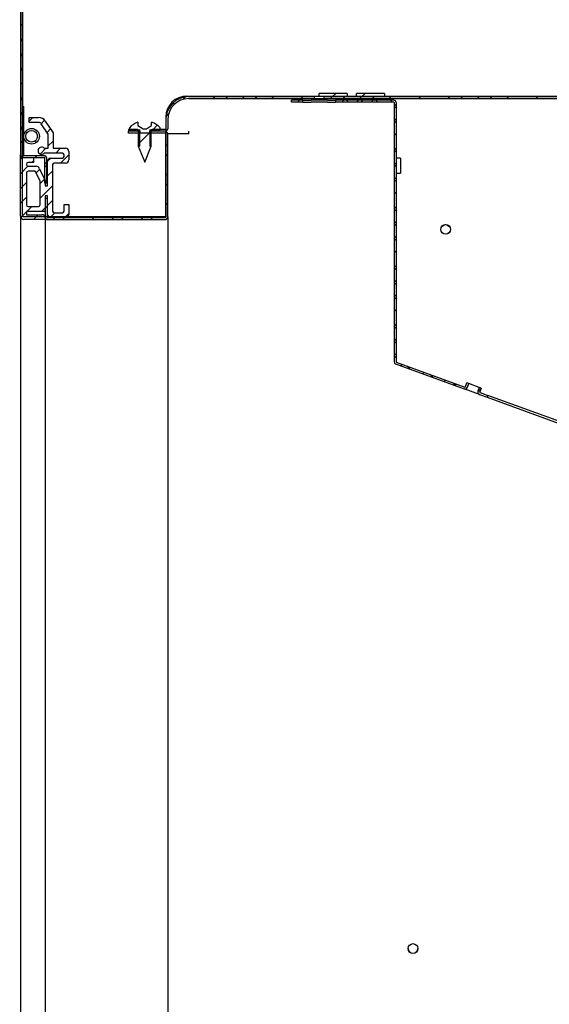
# Model space of a CAD drawing. Units: millimetres. Extents: x 0 to 12529, y 0 to 6069.
# Drawn here: x 9943 to 10105, y 1820 to 2121 of the extents above; entities that cross this region are included whole.
import ezdxf
from ezdxf import colors
from ezdxf.entities.mleader import LeaderData, LeaderLine
from ezdxf.math import Vec2, Vec3

# ---------------------------------------------------------------- set-up
doc = ezdxf.new("R2010")
doc.units = ezdxf.units.MM
doc.header["$LTSCALE"] = 10
for name, color, linetype in [('30206U0400(BRACK', 7, 'Continuous'), ('7112401008(TH_TS', 7, 'Continuous'), ('Default', 7, 'Continuous'), ('UTETHAN-VOLUME', 7, 'Continuous'), ('V0108A0090(CABIN', 7, 'Continuous'), ('V0108A0140(CABIE', 7, 'Continuous'), ('V0122A0310(FRAME', 7, 'Continuous'), ('V0122A0330(FRAME', 7, 'Continuous'), ('V0144A0190(PIPE_', 7, 'Continuous'), ('V0145A0040(PLATE', 7, 'Continuous'), ('V0145A0110(PLATE', 7, 'Continuous'), ('V0145A0130(PLATE', 7, 'Continuous'), ('V0169A0040(DUCT_', 7, 'Continuous'), ('V0174A0130(LINER', 7, 'Continuous'), ('V0174A0140(LINER', 7, 'Continuous'), ('V0174A0190(LINER', 7, 'Continuous')]:
    doc.layers.add(name, color=color, linetype=linetype)
pattern_1 = [(135, (0, -531.9646), (-2.245064, -2.245064), []), (225, (0, -531.9646), (-2.245064, -6.7351921), [7.9375, -4.7625])]
pattern_2 = [(45, (0, -531.9646), (-4.490128, 4.490128), []), (135, (0, -531.9646), (-13.470384, 4.490128), [15.875, -9.525])]
pattern_3 = [(45, (0, -531.9646), (-4.490128, 4.490128), [])]

# ---------------------------------------------------------------- blocks, each defined once
blk = doc.blocks.new('_DOT')
at = {"color": 0}
blk.add_line((0, 0), (-1, 0), dxfattribs=at)
at = {"color": 0, "const_width": 0.333}
blk.add_lwpolyline([(-0.1665, 0, 1), (0.1665, 0, 1)], format="xyb", close=True, dxfattribs=at)

msp = doc.modelspace()

# ---------------------------------------------------------------- hatches: boundary and pattern name
at = {"layer": '30206U0400(BRACK', "linetype": 'Continuous'}
h = msp.add_hatch(dxfattribs=at)
h.set_pattern_fill('LINE', scale=2, angle=45, style=0)
h.set_pattern_definition(pattern_3)
h.paths.add_polyline_path([(10034.246, 2097.668), (10042.796, 2097.668), (10042.796, 2098.668), (10034.246, 2098.668)])
h = msp.add_hatch(dxfattribs=at)
h.set_pattern_fill('LINE', scale=2, angle=45, style=0)
h.set_pattern_definition(pattern_3)
h.paths.add_polyline_path([(10054.246, 2098.668), (10045.696, 2098.668), (10045.696, 2097.668), (10054.246, 2097.668)])
at = {"layer": '7112401008(TH_TS', "linetype": 'Continuous'}
h = msp.add_hatch(dxfattribs=at)
h.set_pattern_fill('LINE', scale=2, angle=45, style=0)
h.set_pattern_definition(pattern_3)
edge = h.paths.add_edge_path()
edge.add_line((9978.916, 2082.496), (9980.916, 2077.668))
edge.add_line((9980.916, 2077.668), (9982.916, 2082.496))
edge.add_line((9982.916, 2082.496), (9982.916, 2087.668))
edge.add_line((9982.916, 2087.668), (9985.616, 2087.668))
edge.add_line((9985.616, 2087.668), (9985.616, 2088.167))
edge.add_arc((9980.916, 2083.648), 6.52, 43.87456, 71.21088)
edge.add_line((9983.016, 2089.82), (9983.016, 2088.82))
edge.add_line((9983.016, 2088.82), (9981.416, 2087.859))
edge.add_line((9981.416, 2087.859), (9980.416, 2087.859))
edge.add_line((9980.416, 2087.859), (9978.816, 2088.82))
edge.add_line((9978.816, 2088.82), (9978.816, 2089.82))
edge.add_arc((9980.916, 2083.648), 6.52, 108.78912, 136.12544)
edge.add_line((9976.216, 2088.167), (9976.216, 2087.668))
edge.add_line((9976.216, 2087.668), (9978.916, 2087.668))
edge.add_line((9978.916, 2087.668), (9978.916, 2082.496))
at = {"layer": 'V0108A0140(CABIE', "linetype": 'Continuous'}
h = msp.add_hatch(dxfattribs=at)
h.set_pattern_fill('ANSI38', angle=90, style=0)
h.set_pattern_definition(pattern_1)
edge = h.paths.add_edge_path()
edge.add_line((9962.916, 2155.468), (9962.916, 2156.068))
edge.add_line((9962.916, 2156.068), (9943.716, 2156.068))
edge.add_arc((9943.716, 2155.268), 0.8, 90, 180)
edge.add_line((9942.916, 2155.268), (9942.916, 2079.868))
edge.add_arc((9943.716, 2079.868), 0.8, 180, 270)
edge.add_line((9943.716, 2079.068), (9950.116, 2079.068))
edge.add_arc((9950.116, 2078.868), 0.2, 0, 90, ccw=False)
edge.add_line((9950.316, 2078.868), (9950.316, 2071.168))
edge.add_line((9950.316, 2071.168), (9950.916, 2071.168))
edge.add_line((9950.916, 2071.168), (9950.916, 2078.868))
edge.add_arc((9950.116, 2078.868), 0.8, 0, 90)
edge.add_line((9950.116, 2079.668), (9943.716, 2079.668))
edge.add_arc((9943.716, 2079.868), 0.2, 180, 270, ccw=False)
edge.add_line((9943.516, 2079.868), (9943.516, 2155.268))
edge.add_arc((9943.716, 2155.268), 0.2, 90, 180, ccw=False)
edge.add_line((9943.716, 2155.468), (9962.916, 2155.468))
at = {"layer": 'V0122A0310(FRAME', "linetype": 'Continuous'}
h = msp.add_hatch(dxfattribs=at)
h.set_pattern_fill('LINE', angle=45, style=0)
h.set_pattern_definition([(45, (0, -531.9646), (-2.245064, 2.245064), [])])
edge = h.paths.add_edge_path()
edge.add_arc((9943.916, 2061.068), 1, 180, 270)
edge.add_line((9943.916, 2060.068), (9950.416, 2060.068))
edge.add_line((9950.416, 2060.068), (9950.416, 2060.568))
edge.add_arc((9949.416, 2060.568), 1, 0, 90)
edge.add_line((9949.416, 2061.568), (9944.716, 2061.568))
edge.add_line((9944.716, 2061.568), (9944.716, 2062.568))
edge.add_line((9944.716, 2062.568), (9950.116, 2062.568))
edge.add_arc((9950.116, 2062.868), 0.3, 270, 360)
edge.add_line((9950.416, 2062.868), (9950.416, 2067.368))
edge.add_line((9950.416, 2067.368), (9951.216, 2067.368))
edge.add_line((9951.216, 2067.368), (9951.216, 2061.668))
edge.add_arc((9952.216, 2061.668), 1, 180, 270)
edge.add_line((9952.216, 2060.668), (9956.716, 2060.668))
edge.add_arc((9956.716, 2061.668), 1, 270, 360)
edge.add_line((9957.716, 2061.668), (9957.716, 2064.668))
edge.add_line((9957.716, 2064.668), (9956.216, 2064.668))
edge.add_line((9956.216, 2064.668), (9956.216, 2062.668))
edge.add_arc((9955.716, 2062.668), 0.5, 270, 360, ccw=False)
edge.add_line((9955.716, 2062.168), (9953.216, 2062.168))
edge.add_arc((9953.216, 2062.668), 0.5, 180, 270, ccw=False)
edge.add_line((9952.716, 2062.668), (9952.716, 2076.868))
edge.add_arc((9953.216, 2076.868), 0.5, 90, 180, ccw=False)
edge.add_line((9953.216, 2077.368), (9956.716, 2077.368))
edge.add_arc((9956.716, 2078.368), 1, 270, 360)
edge.add_line((9957.716, 2078.368), (9957.716, 2080.868))
edge.add_arc((9956.716, 2080.868), 1, 0, 90)
edge.add_line((9956.716, 2081.868), (9952.916, 2081.868))
edge.add_line((9952.916, 2081.868), (9952.916, 2086.647))
edge.add_line((9952.916, 2086.647), (9950.5, 2090.179))
edge.add_arc((9948.436, 2088.768), 2.5, 34.37251, 90)
edge.add_line((9948.436, 2091.268), (9945.516, 2091.268))
edge.add_line((9945.516, 2091.268), (9945.516, 2089.768))
edge.add_line((9945.516, 2089.768), (9948.436, 2089.768))
edge.add_arc((9948.436, 2088.768), 1, 34.37251, 90, ccw=False)
edge.add_line((9949.261, 2089.332), (9951.416, 2086.183))
edge.add_line((9951.416, 2086.183), (9951.416, 2081.868))
edge.add_line((9951.416, 2081.868), (9950.17, 2081.868))
edge.add_arc((9949.366, 2081.118), 1.1, 42.98589, 317.01411)
edge.add_line((9950.17, 2080.368), (9955.716, 2080.368))
edge.add_arc((9955.716, 2079.868), 0.5, 0, 90, ccw=False)
edge.add_line((9956.216, 2079.868), (9956.216, 2079.368))
edge.add_arc((9955.716, 2079.368), 0.5, 270, 360, ccw=False)
edge.add_line((9955.716, 2078.868), (9952.216, 2078.868))
edge.add_arc((9952.216, 2077.868), 1, 90, 180)
edge.add_line((9951.216, 2077.868), (9951.216, 2070.368))
edge.add_line((9951.216, 2070.368), (9950.416, 2070.368))
edge.add_line((9950.416, 2070.368), (9950.416, 2072.168))
edge.add_line((9950.416, 2072.168), (9948.667, 2075.739))
edge.add_arc((9947.739, 2075.368), 1, 21.80141, 90)
edge.add_line((9947.739, 2076.368), (9945.216, 2076.368))
edge.add_arc((9945.216, 2076.868), 0.5, 180, 270, ccw=False)
edge.add_line((9944.716, 2076.868), (9944.716, 2077.068))
edge.add_arc((9945.216, 2077.068), 0.5, 90, 180, ccw=False)
edge.add_line((9945.216, 2077.568), (9946.916, 2077.568))
edge.add_line((9946.916, 2077.568), (9946.916, 2079.068))
edge.add_line((9946.916, 2079.068), (9943.416, 2079.068))
edge.add_arc((9943.416, 2078.568), 0.5, 90, 180)
edge.add_line((9942.916, 2078.568), (9942.916, 2061.068))
edge = h.paths.add_edge_path()
edge.add_line((9945.216, 2064.068), (9948.416, 2064.068))
edge.add_arc((9948.416, 2064.568), 0.5, 270, 360)
edge.add_line((9948.916, 2064.568), (9948.916, 2071.879))
edge.add_line((9948.916, 2071.879), (9947.4, 2074.868))
edge.add_line((9947.4, 2074.868), (9945.216, 2074.868))
edge.add_arc((9945.216, 2074.368), 0.5, 90, 180)
edge.add_line((9944.716, 2074.368), (9944.716, 2064.568))
edge.add_arc((9945.216, 2064.568), 0.5, 180, 270)
at = {"layer": 'V0144A0190(PIPE_', "linetype": 'Continuous'}
h = msp.add_hatch(dxfattribs=at)
h.set_pattern_fill('LINE', angle=135, style=0)
h.set_pattern_definition([(135, (0, -531.9646), (-2.245064, -2.245064), [])])
edge = h.paths.add_edge_path()
edge.add_ellipse((9946.296, 2085.56), major_axis=(2.38, 0), ratio=1, start_angle=0, end_angle=360)
edge = h.paths.add_edge_path()
edge.add_ellipse((9946.296, 2085.56), major_axis=(1.78, 0), ratio=1, start_angle=0, end_angle=360)
at = {"layer": 'V0145A0110(PLATE', "linetype": 'Continuous'}
h = msp.add_hatch(dxfattribs=at)
h.set_pattern_fill('ANSI32', scale=2, angle=90.00001, style=0)
h.set_pattern_definition([(135, (0, -531.965), (-13.470382, -13.470386), []), (135, (-1e-06, -522.984), (-13.470382, -13.470386), [])])
h.paths.add_polyline_path([(9943.916, 2079.668), (9943.916, 2094.668), (9943.516, 2094.668), (9943.516, 2079.668)])
at = {"layer": 'V0169A0040(DUCT_', "linetype": 'Continuous'}
h = msp.add_hatch(dxfattribs=at)
h.set_pattern_fill('ANSI38', angle=90, style=0)
h.set_pattern_definition(pattern_1)
h.paths.add_polyline_path([(10025.747, 2095.971), (10029.247, 2095.971), (10029.247, 2096.571), (10025.747, 2096.571)])
h = msp.add_hatch(dxfattribs=at)
h.set_pattern_fill('ANSI38', angle=90, style=0)
h.set_pattern_definition(pattern_1)
edge = h.paths.add_edge_path()
edge.add_line((10057.047, 2096.571), (10039.247, 2096.571))
edge.add_line((10039.247, 2096.571), (10039.247, 2095.971))
edge.add_line((10039.247, 2095.971), (10057.047, 2095.971))
edge.add_arc((10057.047, 2095.871), 0.1, 0, 90, ccw=False)
edge.add_line((10057.147, 2095.871), (10057.147, 2016.561))
edge.add_arc((10057.847, 2016.561), 0.7, 180, 250)
edge.add_line((10057.607, 2015.903), (10078.554, 2008.279))
edge.add_arc((10078.828, 2009.031), 0.8, 250, 340)
edge.add_line((10079.58, 2008.757), (10079.99, 2009.885))
edge.add_line((10079.99, 2009.885), (10079.426, 2010.09))
edge.add_line((10079.426, 2010.09), (10079.016, 2008.962))
edge.add_arc((10078.828, 2009.031), 0.2, 250, 340, ccw=False)
edge.add_line((10078.759, 2008.843), (10057.812, 2016.467))
edge.add_arc((10057.847, 2016.561), 0.1, 180, 250, ccw=False)
edge.add_line((10057.747, 2016.561), (10057.747, 2095.871))
edge.add_arc((10057.047, 2095.871), 0.7, 0, 90)
h = msp.add_hatch(dxfattribs=at)
h.set_pattern_fill('ANSI38', angle=90, style=0)
h.set_pattern_definition(pattern_1)
edge = h.paths.add_edge_path()
edge.add_arc((10083.526, 2007.32), 0.2, 160, 250, ccw=False)
edge.add_line((10083.338, 2007.389), (10083.749, 2008.516))
edge.add_line((10083.749, 2008.516), (10083.185, 2008.722))
edge.add_line((10083.185, 2008.722), (10082.775, 2007.594))
edge.add_arc((10083.526, 2007.32), 0.8, 160, 250)
edge.add_line((10083.253, 2006.569), (10085.602, 2005.714))
edge.add_line((10085.602, 2005.714), (10085.807, 2006.277))
edge.add_line((10085.807, 2006.277), (10083.458, 2007.132))
at = {"layer": 'V0174A0130(LINER', "linetype": 'Continuous'}
h = msp.add_hatch(dxfattribs=at)
h.set_pattern_fill('ANSI38', scale=2, style=0)
h.set_pattern_definition(pattern_2)
edge = h.paths.add_edge_path()
edge.add_line((9983.166, 2087.068), (9987.116, 2087.068))
edge.add_arc((9987.116, 2087.868), 0.8, 270, 360)
edge.add_line((9987.916, 2087.868), (9987.916, 2090.568))
edge.add_arc((9994.416, 2090.568), 6.5, 90, 180, ccw=False)
edge.add_line((9994.416, 2097.068), (10032.746, 2097.068))
edge.add_line((10032.746, 2097.068), (10032.746, 2097.668))
edge.add_line((10032.746, 2097.668), (9994.416, 2097.668))
edge.add_arc((9994.416, 2090.568), 7.1, 90, 180)
edge.add_line((9987.316, 2090.568), (9987.316, 2087.868))
edge.add_arc((9987.116, 2087.868), 0.2, 270, 360, ccw=False)
edge.add_line((9987.116, 2087.668), (9983.166, 2087.668))
edge.add_line((9983.166, 2087.668), (9983.166, 2087.068))
h = msp.add_hatch(dxfattribs=at)
h.set_pattern_fill('ANSI38', scale=2, style=0)
h.set_pattern_definition(pattern_2)
h.paths.add_polyline_path([(10190.916, 2097.668), (10035.746, 2097.668), (10035.746, 2097.068), (10190.916, 2097.068)])
at = {"layer": 'V0174A0190(LINER', "linetype": 'Continuous'}
h = msp.add_hatch(dxfattribs=at)
h.set_pattern_fill('ANSI38', scale=2, style=0)
h.set_pattern_definition(pattern_2)
edge = h.paths.add_edge_path()
edge.add_line((9950.416, 2066.568), (9950.416, 2060.868))
edge.add_arc((9951.216, 2060.868), 0.8, 180, 270)
edge.add_line((9951.216, 2060.068), (9987.116, 2060.068))
edge.add_arc((9987.116, 2060.868), 0.8, 270, 360)
edge.add_line((9987.916, 2060.868), (9987.916, 2086.268))
edge.add_arc((9987.116, 2086.268), 0.8, 0, 90)
edge.add_line((9987.116, 2087.068), (9982.416, 2087.068))
edge.add_line((9982.416, 2087.068), (9982.416, 2086.468))
edge.add_line((9982.416, 2086.468), (9987.116, 2086.468))
edge.add_arc((9987.116, 2086.268), 0.2, 0, 90, ccw=False)
edge.add_line((9987.316, 2086.268), (9987.316, 2060.868))
edge.add_arc((9987.116, 2060.868), 0.2, 270, 360, ccw=False)
edge.add_line((9987.116, 2060.668), (9951.216, 2060.668))
edge.add_arc((9951.216, 2060.868), 0.2, 180, 270, ccw=False)
edge.add_line((9951.016, 2060.868), (9951.016, 2066.568))
edge.add_line((9951.016, 2066.568), (9950.416, 2066.568))

# ---------------------------------------------------------------- linework, layer by layer
at = {"layer": '30206U0400(BRACK', "color": 7, "linetype": 'Continuous'}
for p, q in [((10034.246, 2097.668), (10034.246, 2098.668)), ((10042.796, 2098.668), (10034.246, 2098.668)), ((10042.796, 2097.668), (10034.246, 2097.668)), ((10042.796, 2098.668), (10042.796, 2097.668)), ((10045.696, 2097.668), (10045.696, 2098.668)), ((10054.246, 2098.668), (10045.696, 2098.668)), ((10054.246, 2097.668), (10045.696, 2097.668)), ((10054.246, 2098.668), (10054.246, 2097.668))]:
    msp.add_line(p, q, dxfattribs=at)
msp.add_circle((10072.916, 2057.068), 1.45, dxfattribs=at)
at = {"layer": '7112401008(TH_TS', "color": 7, "linetype": 'Continuous'}
for p, q in [((9976.216, 2088.167), (9976.216, 2087.668)), ((9976.216, 2087.668), (9978.916, 2087.668)), ((9978.816, 2089.82), (9978.816, 2088.82)), ((9978.816, 2088.82), (9980.416, 2087.859)), ((9978.916, 2087.668), (9978.916, 2082.496)), ((9979.345, 2087.668), (9979.345, 2082.496)), ((9980.416, 2087.859), (9981.416, 2087.859)), ((9981.416, 2087.859), (9983.016, 2088.82)), ((9982.486, 2087.668), (9982.486, 2082.496)), ((9982.916, 2082.496), (9982.916, 2087.668)), ((9982.916, 2087.668), (9985.616, 2087.668)), ((9983.016, 2088.82), (9983.016, 2089.82)), ((9985.616, 2087.668), (9985.616, 2088.167)), ((9978.916, 2082.496), (9980.916, 2077.668)), ((9978.916, 2082.496), (9979.345, 2082.496)), ((9980.916, 2077.668), (9982.916, 2082.496)), ((9982.916, 2082.496), (9982.486, 2082.496))]:
    msp.add_line(p, q, dxfattribs=at)
for start, end in [(108.78912, 136.12544), (43.87456, 71.21088)]:
    msp.add_arc((9980.916, 2083.648), 6.52, start, end, dxfattribs=at)
at = {"layer": 'UTETHAN-VOLUME', "color": 7, "linetype": 'Continuous'}
for p, q in [((9943.516, 2060.868), (9943.516, 2155.868)), ((9993.816, 2097.868), (10612.016, 2097.868)), ((9987.316, 2091.368), (9987.316, 2060.868)), ((9987.316, 2060.868), (9943.516, 2060.868))]:
    msp.add_line(p, q, dxfattribs=at)
msp.add_arc((9993.816, 2091.368), 6.5, 90, 180, dxfattribs=at)
at = {"layer": 'V0108A0090(CABIN', "color": 7, "linetype": 'Continuous'}
msp.add_line((9942.916, 2078.568), (9942.916, 2079.868), dxfattribs=at)
at = {"layer": 'V0108A0140(CABIE', "color": 7, "linetype": 'Continuous'}
for p, q in [((9942.916, 2155.268), (9942.916, 2079.868)), ((9943.516, 2155.268), (9943.516, 2079.868)), ((9943.716, 2079.668), (9950.116, 2079.668)), ((9943.716, 2079.068), (9950.116, 2079.068)), ((9950.316, 2071.168), (9950.316, 2078.868)), ((9950.916, 2071.168), (9950.916, 2078.868)), ((9950.916, 2071.168), (9950.316, 2071.168))]:
    msp.add_line(p, q, dxfattribs=at)
for centre, radius, start, end in [((9943.716, 2079.868), 0.8, 180, 270), ((9943.716, 2079.868), 0.2, 180, 270), ((9950.116, 2078.868), 0.8, 0, 90), ((9950.116, 2078.868), 0.2, 0, 90)]:
    msp.add_arc(centre, radius, start, end, dxfattribs=at)
at = {"layer": 'V0122A0310(FRAME', "color": 7, "linetype": 'Continuous'}
for p, q in [((9945.516, 2091.268), (9948.436, 2091.268)), ((9945.516, 2089.768), (9945.516, 2091.268)), ((9948.436, 2089.768), (9945.516, 2089.768)), ((9951.416, 2086.183), (9949.261, 2089.332)), ((9950.5, 2090.179), (9952.916, 2086.647)), ((9951.416, 2081.868), (9951.416, 2086.183)), ((9952.916, 2086.647), (9952.916, 2081.868)), ((9950.17, 2081.868), (9951.416, 2081.868)), ((9952.916, 2081.868), (9956.716, 2081.868)), ((9942.916, 2061.068), (9942.916, 2078.568)), ((9943.416, 2079.068), (9946.916, 2079.068)), ((9946.916, 2079.068), (9946.916, 2077.568)), ((9955.716, 2080.368), (9950.17, 2080.368)), ((9952.216, 2078.868), (9955.716, 2078.868)), ((9956.216, 2079.368), (9956.216, 2079.868)), ((9957.716, 2080.868), (9957.716, 2078.368)), ((9944.716, 2077.068), (9944.716, 2076.868)), ((9946.916, 2077.568), (9945.216, 2077.568)), ((9945.216, 2076.368), (9947.739, 2076.368)), ((9948.667, 2075.739), (9950.416, 2072.168)), ((9951.216, 2070.368), (9951.216, 2077.868)), ((9952.716, 2076.868), (9952.716, 2062.668)), ((9956.716, 2077.368), (9953.216, 2077.368)), ((9944.716, 2074.368), (9944.716, 2064.568)), ((9947.4, 2074.868), (9945.216, 2074.868)), ((9948.916, 2071.879), (9947.4, 2074.868)), ((9948.916, 2064.568), (9948.916, 2071.879)), ((9950.416, 2072.168), (9950.416, 2070.368)), ((9950.416, 2070.368), (9951.216, 2070.368)), ((9950.416, 2067.368), (9950.416, 2062.868)), ((9951.216, 2067.368), (9950.416, 2067.368)), ((9951.216, 2061.668), (9951.216, 2067.368)), ((9945.216, 2064.068), (9948.416, 2064.068)), ((9956.216, 2064.668), (9957.716, 2064.668)), ((9956.216, 2062.668), (9956.216, 2064.668)), ((9957.716, 2064.668), (9957.716, 2061.668)), ((9944.716, 2062.568), (9944.716, 2061.568)), ((9950.116, 2062.568), (9944.716, 2062.568)), ((9944.716, 2061.568), (9949.416, 2061.568)), ((9950.416, 2060.568), (9950.416, 2060.068)), ((9956.716, 2060.668), (9952.216, 2060.668)), ((9953.216, 2062.168), (9955.716, 2062.168)), ((9950.416, 2060.068), (9943.916, 2060.068))]:
    msp.add_line(p, q, dxfattribs=at)
for centre, radius, start, end in [((9948.436, 2088.768), 2.5, 34.37251, 90), ((9948.436, 2088.768), 1, 34.37251, 90), ((9949.366, 2081.118), 1.1, 42.98589, 317.01411), ((9956.716, 2080.868), 1, 0, 90), ((9943.416, 2078.568), 0.5, 90, 180), ((9952.216, 2077.868), 1, 90, 180), ((9955.716, 2079.868), 0.5, 0, 90), ((9955.716, 2079.368), 0.5, 270, 0), ((9956.716, 2078.368), 1, 270, 0), ((9945.216, 2077.068), 0.5, 90, 180), ((9945.216, 2076.868), 0.5, 180, 270), ((9947.739, 2075.368), 1, 21.80141, 90), ((9953.216, 2076.868), 0.5, 90, 180), ((9945.216, 2074.368), 0.5, 90, 180), ((9945.216, 2064.568), 0.5, 180, 270), ((9948.416, 2064.568), 0.5, 270, 0), ((9943.916, 2061.068), 1, 180, 270), ((9949.416, 2060.568), 1, 0, 90), ((9950.116, 2062.868), 0.3, 270, 0), ((9952.216, 2061.668), 1, 180, 270), ((9953.216, 2062.668), 0.5, 180, 270), ((9955.716, 2062.668), 0.5, 270, 0), ((9956.716, 2061.668), 1, 270, 0)]:
    msp.add_arc(centre, radius, start, end, dxfattribs=at)
at = {"layer": 'V0122A0330(FRAME', "color": 7, "linetype": 'Continuous'}
for p, q in [((9942.916, 2061.068), (9942.916, 566.068)), ((9950.416, 2060.068), (9950.416, 567.068))]:
    msp.add_line(p, q, dxfattribs=at)
at = {"layer": 'V0144A0190(PIPE_', "color": 7, "linetype": 'Continuous'}
for radius in [2.38, 1.78]:
    msp.add_circle((9946.296, 2085.56), radius, dxfattribs=at)
at = {"layer": 'V0145A0040(PLATE', "color": 7, "linetype": 'Continuous'}
msp.add_line((10069.216, 2097.868), (10069.216, 2097.668), dxfattribs=at)
at = {"layer": 'V0145A0110(PLATE', "color": 7, "linetype": 'Continuous'}
for p, q in [((9943.516, 2079.668), (9943.516, 2094.668)), ((9943.516, 2094.668), (9943.916, 2094.668)), ((9943.916, 2079.668), (9943.916, 2094.668)), ((9943.916, 2079.668), (9943.516, 2079.668))]:
    msp.add_line(p, q, dxfattribs=at)
at = {"layer": 'V0145A0130(PLATE', "color": 7, "linetype": 'Continuous'}
msp.add_arc((10062.916, 1837.124), 1.5, 181.07885, 358.92115, dxfattribs=at)
at = {"layer": 'V0169A0040(DUCT_', "color": 7, "linetype": 'Continuous'}
for p, q in [((10025.747, 2095.971), (10025.747, 2096.571)), ((10029.247, 2096.571), (10025.747, 2096.571)), ((10029.247, 2096.571), (10031.747, 2096.571)), ((10029.247, 2095.971), (10029.247, 2096.571)), ((10036.747, 2096.571), (10031.747, 2096.571)), ((10036.747, 2096.571), (10039.247, 2096.571)), ((10057.047, 2096.571), (10039.247, 2096.571)), ((10039.247, 2096.571), (10039.247, 2095.971)), ((10029.247, 2095.971), (10025.747, 2095.971)), ((10029.247, 2095.971), (10031.747, 2095.971)), ((10036.747, 2095.971), (10031.747, 2095.971)), ((10036.747, 2095.971), (10039.247, 2095.971)), ((10057.047, 2095.971), (10039.247, 2095.971)), ((10057.147, 2095.871), (10057.147, 2016.561)), ((10057.747, 2095.871), (10057.747, 2016.561)), ((10059.147, 2078.871), (10057.947, 2078.871)), ((10059.147, 2078.871), (10059.147, 2074.271)), ((10057.947, 2074.271), (10059.147, 2074.271)), ((10057.607, 2015.903), (10078.554, 2008.279)), ((10057.812, 2016.467), (10078.759, 2008.843)), ((10079.016, 2008.962), (10079.426, 2010.09)), ((10079.99, 2009.885), (10079.426, 2010.09)), ((10079.58, 2008.757), (10079.99, 2009.885)), ((10083.185, 2008.722), (10079.99, 2009.885)), ((10083.253, 2006.569), (10078.554, 2008.279)), ((10083.185, 2008.722), (10082.775, 2007.594)), ((10083.749, 2008.516), (10083.185, 2008.722)), ((10083.253, 2006.569), (10085.602, 2005.714)), ((10083.749, 2008.516), (10083.338, 2007.389)), ((10083.458, 2007.132), (10085.807, 2006.277)), ((10085.807, 2006.277), (10085.602, 2005.714)), ((10283.143, 1934.453), (10085.807, 2006.277)), ((10085.602, 2005.714), (10282.937, 1933.889))]:
    msp.add_line(p, q, dxfattribs=at)
for centre, radius, start, end in [((10057.047, 2095.871), 0.7, 0, 90), ((10057.047, 2095.871), 0.1, 0, 90), ((10057.947, 2079.071), 0.2, 180, 270), ((10057.947, 2074.071), 0.2, 90, 180), ((10057.847, 2016.561), 0.7, 180, 250), ((10057.847, 2016.561), 0.1, 180, 250), ((10078.828, 2009.031), 0.8, 250, 340), ((10078.828, 2009.031), 0.2, 250, 340), ((10083.526, 2007.32), 0.8, 160, 250), ((10083.526, 2007.32), 0.2, 160, 250)]:
    msp.add_arc(centre, radius, start, end, dxfattribs=at)
at = {"layer": 'V0174A0130(LINER', "color": 7, "linetype": 'Continuous'}
for p, q in [((9994.416, 2097.668), (10032.746, 2097.668)), ((9994.416, 2097.068), (10032.746, 2097.068)), ((10034.246, 2097.668), (10032.746, 2097.668)), ((10032.746, 2097.668), (10032.746, 2097.068)), ((10032.746, 2097.068), (10035.746, 2097.068)), ((10035.746, 2097.668), (10190.916, 2097.668)), ((10035.746, 2097.068), (10035.746, 2097.668)), ((10035.746, 2097.068), (10190.916, 2097.068)), ((9987.316, 2090.568), (9987.316, 2087.868)), ((9987.916, 2090.568), (9987.916, 2087.868)), ((9975.916, 2087.668), (9975.916, 2087.068)), ((9978.666, 2087.668), (9975.916, 2087.668)), ((9978.666, 2087.668), (9978.666, 2087.068)), ((9983.166, 2087.068), (9983.166, 2087.668)), ((9987.116, 2087.668), (9983.166, 2087.668)), ((9978.666, 2087.068), (9975.916, 2087.068)), ((9987.116, 2087.068), (9983.166, 2087.068))]:
    msp.add_line(p, q, dxfattribs=at)
for centre, radius, start, end in [((9994.416, 2090.568), 7.1, 90, 180), ((9994.416, 2090.568), 6.5, 90, 180), ((9994.418, 2090.568), 6.5, 90, 180), ((9987.116, 2087.868), 0.2, 270, 0), ((9987.116, 2087.868), 0.8, 270, 0)]:
    msp.add_arc(centre, radius, start, end, dxfattribs=at)
at = {"layer": 'V0174A0140(LINER', "color": 7, "linetype": 'Continuous'}
for p, q in [((9994.416, 2086.268), (9987.916, 2086.268)), ((9994.416, 2086.268), (9994.416, 2087.068)), ((9958.416, 2060.868), (9958.416, 2060.668)), ((9987.916, 2060.868), (9987.916, 567.868)), ((9951.216, 2060.068), (9950.416, 2060.068))]:
    msp.add_line(p, q, dxfattribs=at)
for centre in [(10072.916, 2057.068), (10062.916, 1837.068)]:
    msp.add_circle(centre, 1.5, dxfattribs=at)
at = {"layer": 'V0174A0190(LINER', "color": 7, "linetype": 'Continuous'}
for p, q in [((9975.916, 2086.468), (9975.916, 2087.068)), ((9979.416, 2087.068), (9975.916, 2087.068)), ((9979.416, 2086.468), (9975.916, 2086.468)), ((9979.416, 2087.068), (9979.416, 2086.468)), ((9982.416, 2086.468), (9979.416, 2086.468)), ((9982.416, 2086.468), (9982.416, 2087.068)), ((9987.116, 2087.068), (9982.416, 2087.068)), ((9987.116, 2086.468), (9982.416, 2086.468)), ((9987.316, 2060.868), (9987.316, 2086.268)), ((9987.916, 2060.868), (9987.916, 2086.268)), ((9950.416, 2066.568), (9951.016, 2066.568)), ((9950.416, 2066.568), (9950.416, 2060.868)), ((9951.016, 2066.568), (9951.016, 2060.868)), ((9951.216, 2060.668), (9987.116, 2060.668)), ((9958.418, 2060.868), (9958.418, 2060.668)), ((9987.116, 2060.726), (9987.116, 2060.668)), ((9951.216, 2060.068), (9987.116, 2060.068))]:
    msp.add_line(p, q, dxfattribs=at)
for centre, radius, start, end in [((9987.116, 2086.268), 0.8, 0, 90), ((9987.116, 2086.268), 0.2, 0, 90), ((9951.216, 2060.868), 0.8, 180, 270), ((9951.216, 2060.868), 0.2, 180, 270), ((9987.116, 2060.868), 0.8, 270, 0), ((9987.116, 2060.868), 0.2, 270, 0)]:
    msp.add_arc(centre, radius, start, end, dxfattribs=at)

# ---------------------------------------------------------------- leaders
at = {"layer": 'Default', "color": 7, "linetype": 'Continuous'}
ml = msp.add_multileader_mtext('Standard', dxfattribs=at)
ml.set_content('\\pxsm0.7;{\\fTimes New Roman|b0|i0|c0|p34;\\W0.7;ER\\fTimes New Roman|b0|i0|c129|p34;24\\fTimes New Roman|b0|i0|c0|p34;-1-N6-V}', color=7)
ml.set_leader_properties()
ml.set_arrow_properties(name='DOT')
ml.build(insert=Vec2(0, 0))
ml.multileader.update_dxf_attribs({"leader_type": 0, "dogleg_length": 0, "arrow_head_size": 510.033})
ctx = ml.context
ctx.base_point, ctx.char_height, ctx.arrow_head_size, ctx.landing_gap_size, ctx.plane_origin = Vec3(8250.37, 5799.081), 510.033296, 510.033, 255.017, Vec3(-14373.781, 2313.131)
notes = []
notes.append((ctx, [(0, (0, 0, 0), (0, 0), (1, 0), 1, [])]))
ctx.mtext.insert = Vec3(8505.386, 6059.797)
for ctx, leaders in notes:
    for number, flags, end, landing, length, lines in leaders:
        leader = LeaderData()
        leader.index, (leader.has_last_leader_line, leader.has_dogleg_vector, leader.attachment_direction) = number, flags
        leader.last_leader_point, leader.dogleg_vector, leader.dogleg_length = Vec3(end), Vec3(landing), length
        for number, points, colour, breaks in lines:
            line = LeaderLine()
            line.index, line.vertices, line.color, line.breaks = number, Vec3.list(points), colors.encode_raw_color(colour), breaks
            leader.lines.append(line)
        ctx.leaders.append(leader)

doc.saveas('drawing.dxf')
